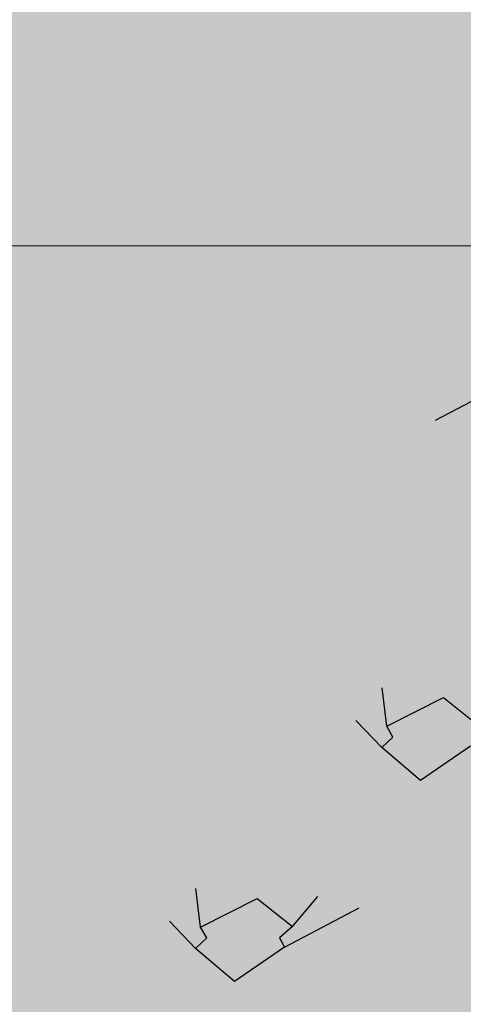
# Model space of a CAD drawing. Units: metres. Extents: x 0 to 6105, y 2340 to 5433.
# Drawn here: x 3024 to 3024, y 2535 to 2535 of the extents above; entities that cross this region are included whole.
import ezdxf

# ---------------------------------------------------------------- set-up
doc = ezdxf.new("R2010")
doc.units = ezdxf.units.M
for name, color, linetype in [('COLOR', 7, 'Continuous'), ('ELEVACIONNNN', 7, 'Continuous'), ('Hatch color', 7, 'Continuous')]:
    doc.layers.add(name, color=color, linetype=linetype)
doc.layers.add('Sombras', color=253, linetype='Continuous', lineweight=15, transparency=0.25)
doc.layers.add('TEXTURAS', color=7, linetype='Continuous', lineweight=5)

# ---------------------------------------------------------------- blocks, each defined once
blk = doc.blocks.new('v2')
h = blk.add_hatch(color=256)
h.dxf.hatch_style = 1
h.set_gradient(color1=(153, 114, 0), color2=(255, 201, 41), centered=1, one_color=1, tint=0.58, name='SPHERICAL')
h.paths.add_polyline_path([(1.56, -0.04), (0.04, -0.04), (0.04, -1.51), (1.56, -1.51)])
at = {"layer": 'Sombras', "transparency": 33554610}
h = blk.add_hatch(color=37, dxfattribs=at)
h.dxf.hatch_style = 1
h.paths.add_polyline_path([(0, -1.55), (0.15, -1.55), (0.15, -0.15), (1.6, -0.15), (1.6, 0), (0, 0)])
at = {"lineweight": 20}
blk.add_line((0.04, -1.17674), (1.56, -1.17674), dxfattribs=at)
blk = doc.blocks.new('sfhryrey')
at = {"layer": 'TEXTURAS'}
h = blk.add_hatch(color=256, dxfattribs=at)
h.set_gradient(color1=(153, 76, 0), color2=(61, 31, 0), centered=1, one_color=1, tint=0.12, name='INVCYLINDER')
h.paths.add_polyline_path([(-0.9208, 0.3105), (-1.014, 0.3971), (-1.0141, 0.3973), (-0.9189, 0.3138), (-0.9214, 0.3595), (-0.9177, 0.356), (-0.913, 0.3088), (-0.9099, 0.3053), (-0.9129, 0.3057), (-0.9287, 0.2907), (-0.9325, 0.291), (-0.9168, 0.3066), (-1.0337, 0.2475), (-0.9184, 0.3088), (-1.0054, 0.3087), (-1.0054, 0.3091)])
h.paths.add_polyline_path([(-0.926, 0.4406), (-0.9177, 0.3564), (-0.9215, 0.3597)])
h.paths.add_polyline_path([(-1.0103, 0.309), (-1.0103, 0.3087), (-1.022, 0.3087), (-1.0221, 0.3088)], flags=17)
h.paths.add_polyline_path([(-0.9325, 0.2909), (-0.9288, 0.2906), (-1.0201, 0.2038)])
h = blk.add_hatch(color=256, dxfattribs=at)
h.set_gradient(color1=(153, 76, 0), color2=(61, 31, 0), centered=1, one_color=1, tint=0.12, name='INVCYLINDER')
h.paths.add_polyline_path([(-1.0167, 0.4248), (-1.0038, 0.2929), (-1.0007, 0.2894), (-1.0037, 0.2898), (-1.1109, 0.1879), (-1.0076, 0.2907), (-1.1245, 0.2316), (-1.0092, 0.2929), (-1.1163, 0.2929), (-1.0116, 0.2946), (-1.1083, 0.3845), (-1.0097, 0.298)])
h = blk.add_hatch(color=256, dxfattribs=at)
h.set_gradient(color1=(153, 76, 0), color2=(0, 0, 0), rotation=50, one_color=1, name='HEMISPHERICAL')
h.paths.add_polyline_path([(-0.8257, 0.2711), (-0.9328, 0.2711), (-0.8281, 0.2728), (-0.8395, 0.2834), (-0.8339, 0.2829), (-0.8262, 0.2762), (-0.8266, 0.2823), (-0.8214, 0.2819), (-0.8203, 0.2711), (-0.8172, 0.2676), (-0.8202, 0.268), (-0.9274, 0.1661), (-0.8241, 0.2689), (-0.941, 0.2098)])
h.paths.add_polyline_path([(-0.8333, 0.403), (-0.8215, 0.2829), (-0.8266, 0.2833)])
h.paths.add_polyline_path([(-0.9214, 0.3595), (-0.9215, 0.3597), (-0.835, 0.2839), (-0.8405, 0.2843)])
h = blk.add_hatch(color=256, dxfattribs=at)
h.set_gradient(color1=(153, 76, 0), color2=(0, 0, 0), rotation=50, one_color=1, name='INVCYLINDER')
h.paths.add_polyline_path([(-0.7209, 0.2726), (-0.7994, 0.1642), (-0.7239, 0.2729), (-0.8647, 0.2133), (-0.7274, 0.2743), (-0.9288, 0.2906), (-0.9287, 0.2907), (-0.7287, 0.2762), (-0.8268, 0.3372), (-0.827, 0.3387), (-0.7274, 0.2795), (-0.7367, 0.3973), (-0.7243, 0.2791), (-0.3396, 0.1035), (-0.3067, 0.0767)])
h.paths.add_polyline_path([(-0.8776, 0.3687), (-0.8298, 0.3403), (-0.8297, 0.339)], flags=17)
blk = doc.blocks.new('pinus')
at = {"layer": 'COLOR', "extrusion": (0, 0, -1)}
h = blk.add_hatch(color=96, dxfattribs=at)
h.set_gradient(color1=(39, 73, 18), color2=(20, 37, 9), one_color=1, tint=0.09, name='INVSPHERICAL')
h.paths.add_polyline_path([(0.9713, 1.251), (1.0643, 1.251), (1.0607, 1.1947), (1.0142, 1.1786), (0.982, 1.1947)])
h = blk.add_hatch(color=256, dxfattribs=at)
h.set_gradient(color1=(125, 168, 77), color2=(73, 98, 45), one_color=1, tint=0.28, name='INVSPHERICAL')
h.paths.add_polyline_path([(1.314, 1.192), (1.2535, 1.1834), (1.2349, 1.1337), (1.314, 1.1142)])
h = blk.add_hatch(color=96, dxfattribs=at)
h.set_gradient(color1=(39, 73, 18), color2=(20, 37, 9), one_color=1, tint=0.09, name='INVSPHERICAL')
h.paths.add_polyline_path([(1.1513, 1.1924), (1.1656, 1.1468), (1.069, 1.1226), (1.0654, 1.1709)])
h = blk.add_hatch(color=96, dxfattribs=at)
h.set_gradient(color1=(39, 73, 18), color2=(20, 37, 9), one_color=1, tint=0.09, name='INVSPHERICAL')
h.paths.add_polyline_path([(1.075, 1.0848), (1.0285, 1.0633), (1.0214, 1.0875), (0.9677, 1.1062), (1.0142, 1.1411)])
h = blk.add_hatch(color=96, dxfattribs=at)
h.set_gradient(color1=(39, 73, 18), color2=(20, 37, 9), one_color=1, tint=0.09, name='INVSPHERICAL')
h.paths.add_polyline_path([(1.3231, 1.0476), (1.2766, 1.0261), (1.2694, 1.0502), (1.2157, 1.069), (1.2623, 1.1039)])
h = blk.add_hatch(color=96, dxfattribs=at)
h.set_gradient(color1=(39, 73, 18), color2=(20, 37, 9), one_color=1, tint=0.09, name='INVSPHERICAL')
h.paths.add_polyline_path([(0.976, 1.0449), (0.9187, 1.0341), (0.9402, 1.0744), (1.0082, 1.0824), (1.0261, 1.0395), (0.9796, 1.01)])
h = blk.add_hatch(color=96, dxfattribs=at)
h.set_gradient(color1=(39, 73, 18), color2=(20, 37, 9), one_color=1, tint=0.09, name='INVSPHERICAL')
h.paths.add_polyline_path([(1.1227, 0.9751), (1.0762, 0.9296), (0.9939, 0.943), (1.0476, 0.9912)])
h = blk.add_hatch(color=96, dxfattribs=at)
h.set_gradient(color1=(39, 73, 18), color2=(20, 37, 9), one_color=1, tint=0.09, name='INVSPHERICAL')
h.paths.add_polyline_path([(0.9426, 0.9909), (0.9784, 0.9534), (0.9462, 0.9078), (0.8711, 0.9346)])
h = blk.add_hatch(color=256, dxfattribs=at)
h.set_gradient(color1=(125, 168, 77), color2=(73, 98, 45), one_color=1, tint=0.28, name='INVSPHERICAL')
h.paths.add_polyline_path([(1.0675, 0.9351), (1.0002, 0.9832), (0.951, 0.9406), (0.9699, 0.9049), (1.008, 0.8999)])
h = blk.add_hatch(color=96, dxfattribs=at)
h.set_gradient(color1=(39, 73, 18), color2=(20, 37, 9), one_color=1, tint=0.09, name='INVSPHERICAL')
h.paths.add_polyline_path([(1.1907, 0.9537), (1.2265, 0.9162), (1.1943, 0.8706), (1.1191, 0.8974)])
h = blk.add_hatch(color=256, dxfattribs=at)
h.set_gradient(color1=(125, 168, 77), color2=(73, 98, 45), one_color=1, tint=0.28, name='INVSPHERICAL')
h.paths.add_polyline_path([(1.097, 0.8844), (1.0447, 0.8588), (1.0924, 0.7913), (1.1394, 0.8244)])
h = blk.add_hatch(color=256, dxfattribs=at)
h.set_gradient(color1=(125, 168, 77), color2=(73, 98, 45), one_color=1, tint=0.28, name='INVSPHERICAL')
h.paths.add_polyline_path([(0.9633, 0.7936), (0.9541, 0.8137), (1.0391, 0.8676), (1.0917, 0.8151), (1.0724, 0.7936), (1.0797, 0.7766), (1.0047, 0.7121), (0.9467, 0.774)])
h = blk.add_hatch(color=256, dxfattribs=at)
h.set_gradient(color1=(125, 168, 77), color2=(73, 98, 45), one_color=1, tint=0.28, name='INVSPHERICAL')
h.paths.add_polyline_path([(1.0882, 0.6869), (1.1198, 0.6495), (1.1413, 0.6897), (1.0995, 0.7307), (1.047, 0.7089), (1.0536, 0.6635)])
h = blk.add_hatch(color=256, dxfattribs=at)
h.set_gradient(color1=(125, 168, 77), color2=(73, 98, 45), one_color=1, tint=0.28, name='INVSPHERICAL')
h.paths.add_polyline_path([(0.9179, 0.7124), (0.9096, 0.6553), (0.9815, 0.6224), (0.9871, 0.6851)])
h = blk.add_hatch(color=96, dxfattribs=at)
h.set_gradient(color1=(39, 73, 18), color2=(20, 37, 9), one_color=1, tint=0.09, name='INVSPHERICAL')
h.paths.add_polyline_path([(1.4947, 0.6729), (1.5878, 0.6729), (1.5842, 0.6166), (1.5377, 0.6005), (1.5055, 0.6166)])
h = blk.add_hatch(color=96, dxfattribs=at)
h.set_gradient(color1=(39, 73, 18), color2=(20, 37, 9), one_color=1, tint=0.09, name='INVSPHERICAL')
h.paths.add_polyline_path([(0.9728, 0.6728), (0.9585, 0.6272), (1.0551, 0.603), (1.0587, 0.6513)])
h = blk.add_hatch(color=96, dxfattribs=at)
h.set_gradient(color1=(39, 73, 18), color2=(20, 37, 9), one_color=1, tint=0.09, name='INVSPHERICAL')
h.paths.add_polyline_path([(1.4268, 0.6515), (1.4411, 0.6059), (1.3444, 0.5818), (1.3409, 0.63)])
h = blk.add_hatch(color=96, dxfattribs=at)
h.set_gradient(color1=(39, 73, 18), color2=(20, 37, 9), one_color=1, tint=0.09, name='INVSPHERICAL')
h.paths.add_polyline_path([(0.8886, 0.642), (0.9816, 0.642), (0.9781, 0.5857), (0.9315, 0.5696), (0.8993, 0.5857)])
h = blk.add_hatch(color=256, dxfattribs=at)
h.set_gradient(color1=(125, 168, 77), color2=(73, 98, 45), one_color=1, tint=0.28, name='INVSPHERICAL')
h.paths.add_polyline_path([(1.4768, 0.5309), (1.4095, 0.579), (1.3602, 0.5364), (1.3791, 0.5007), (1.4172, 0.4957)])
h = blk.add_hatch(color=96, dxfattribs=at)
h.set_gradient(color1=(39, 73, 18), color2=(20, 37, 9), one_color=1, tint=0.09, name='INVSPHERICAL')
h.paths.add_polyline_path([(1.5985, 0.5067), (1.552, 0.4852), (1.5448, 0.5094), (1.4912, 0.5281), (1.5377, 0.563)])
h = blk.add_hatch(color=256, dxfattribs=at)
h.set_gradient(color1=(125, 168, 77), color2=(73, 98, 45), one_color=1, tint=0.28, name='INVSPHERICAL')
h.paths.add_polyline_path([(1.1866, 0.487), (1.1773, 0.5071), (1.2623, 0.561), (1.3149, 0.5085), (1.2956, 0.487), (1.303, 0.47), (1.2279, 0.4054), (1.17, 0.4673)])
h = blk.add_hatch(color=96, dxfattribs=at)
h.set_gradient(color1=(39, 73, 18), color2=(20, 37, 9), one_color=1, tint=0.09, name='INVSPHERICAL')
h.paths.add_polyline_path([(1.2514, 0.504), (1.1941, 0.4933), (1.2156, 0.5335), (1.2836, 0.5415), (1.3015, 0.4986), (1.255, 0.4691)])
h = blk.add_hatch(color=96, dxfattribs=at)
h.set_gradient(color1=(39, 73, 18), color2=(20, 37, 9), one_color=1, tint=0.09, name='INVSPHERICAL')
h.paths.add_polyline_path([(0.9924, 0.4757), (0.9459, 0.4543), (0.9387, 0.4784), (0.885, 0.4972), (0.9315, 0.532)])
h = blk.add_hatch(color=256, dxfattribs=at)
h.set_gradient(color1=(125, 168, 77), color2=(73, 98, 45), one_color=1, tint=0.28, name='INVSPHERICAL')
h.paths.add_polyline_path([(1.5063, 0.4801), (1.454, 0.4546), (1.5017, 0.3871), (1.5487, 0.4202)])
h = blk.add_hatch(color=256, dxfattribs=at)
h.set_gradient(color1=(125, 168, 77), color2=(73, 98, 45), one_color=1, tint=0.28, name='INVSPHERICAL')
h.paths.add_polyline_path([(1.2487, 0.4642), (1.2626, 0.4246), (1.29, 0.4384), (1.3461, 0.4242), (1.3446, 0.4735)])
h = blk.add_hatch(color=96, dxfattribs=at)
h.set_gradient(color1=(39, 73, 18), color2=(20, 37, 9), one_color=1, tint=0.09, name='INVSPHERICAL')
h.paths.add_polyline_path([(0.9988, 0.4665), (1.0918, 0.4665), (1.0883, 0.4102), (1.0417, 0.3941), (1.0095, 0.4102)])
h = blk.add_hatch(color=96, dxfattribs=at)
h.set_gradient(color1=(39, 73, 18), color2=(20, 37, 9), one_color=1, tint=0.09, name='INVSPHERICAL')
h.paths.add_polyline_path([(1.3981, 0.4343), (1.3516, 0.3887), (1.2693, 0.4021), (1.323, 0.4504)])
h = blk.add_hatch(color=256, dxfattribs=at)
h.set_gradient(color1=(125, 168, 77), color2=(73, 98, 45), one_color=1, tint=0.28, name='INVSPHERICAL')
h.paths.add_polyline_path([(1.0749, 0.3476), (1.0657, 0.3677), (1.1507, 0.4216), (1.2033, 0.3691), (1.184, 0.3476), (1.1914, 0.3306), (1.1163, 0.2661), (1.0584, 0.3279)])
h = blk.add_hatch(color=96, dxfattribs=at)
h.set_gradient(color1=(39, 73, 18), color2=(20, 37, 9), one_color=1, tint=0.09, name='INVSPHERICAL')
h.paths.add_polyline_path([(1.4661, 0.4128), (1.5019, 0.3753), (1.4697, 0.3297), (1.3945, 0.3565)])
h = blk.add_hatch(color=96, dxfattribs=at)
h.set_gradient(color1=(39, 73, 18), color2=(20, 37, 9), one_color=1, tint=0.09, name='INVSPHERICAL')
h.paths.add_polyline_path([(1.1026, 0.3002), (1.0561, 0.2788), (1.0489, 0.3029), (0.9952, 0.3217), (1.0417, 0.3565)])
h = blk.add_hatch(color=96, dxfattribs=at)
h.set_gradient(color1=(39, 73, 18), color2=(20, 37, 9), one_color=1, tint=0.09, name='INVSPHERICAL')
h.paths.add_polyline_path([(1.0126, 0.3529), (1.1056, 0.3529), (1.102, 0.2966), (1.0555, 0.2805), (1.0233, 0.2966)])
h = blk.add_hatch(color=256, dxfattribs=at)
h.set_gradient(color1=(125, 168, 77), color2=(73, 98, 45), one_color=1, tint=0.28, name='INVSPHERICAL')
h.paths.add_polyline_path([(1.4975, 0.2826), (1.529, 0.2452), (1.5505, 0.2855), (1.5087, 0.3265), (1.4563, 0.3047), (1.4628, 0.2593)])
h = blk.add_hatch(color=256, dxfattribs=at)
h.set_gradient(color1=(125, 168, 77), color2=(73, 98, 45), one_color=1, tint=0.28, name='INVSPHERICAL')
h.paths.add_polyline_path([(1.2582, 0.3278), (1.1977, 0.3191), (1.1791, 0.2695), (1.2582, 0.25)])
h = blk.add_hatch(color=256, dxfattribs=at)
h.set_gradient(color1=(125, 168, 77), color2=(73, 98, 45), one_color=1, tint=0.28, name='INVSPHERICAL')
h.paths.add_polyline_path([(1.3271, 0.3081), (1.3188, 0.2511), (1.3907, 0.2182), (1.3963, 0.2809)])
h = blk.add_hatch(color=96, dxfattribs=at)
h.set_gradient(color1=(39, 73, 18), color2=(20, 37, 9), one_color=1, tint=0.09, name='INVSPHERICAL')
h.paths.add_polyline_path([(1.1164, 0.1867), (1.0698, 0.1652), (1.0627, 0.1894), (1.009, 0.2081), (1.0555, 0.243)])
h = blk.add_hatch(color=96, dxfattribs=at)
h.set_gradient(color1=(39, 73, 18), color2=(20, 37, 9), one_color=1, tint=0.09, name='INVSPHERICAL')
h.paths.add_polyline_path([(1.4259, 0.2187), (1.5189, 0.2187), (1.5153, 0.1624), (1.4688, 0.1463), (1.4366, 0.1624)])
h = blk.add_hatch(color=96, dxfattribs=at)
h.set_gradient(color1=(39, 73, 18), color2=(20, 37, 9), one_color=1, tint=0.09, name='INVSPHERICAL')
h.paths.add_polyline_path([(1.3579, 0.1973), (1.3722, 0.1517), (1.2756, 0.1276), (1.272, 0.1758)])
h = blk.add_hatch(color=96, dxfattribs=at)
h.set_gradient(color1=(39, 73, 18), color2=(20, 37, 9), one_color=1, tint=0.09, name='INVSPHERICAL')
h.paths.add_polyline_path([(0.9702, 0.2064), (1.006, 0.1688), (0.9738, 0.1232), (0.8986, 0.1501)])
h = blk.add_hatch(color=256, dxfattribs=at)
h.set_gradient(color1=(125, 168, 77), color2=(73, 98, 45), one_color=1, tint=0.28, name='INVSPHERICAL')
h.paths.add_polyline_path([(1.0191, 0.0967), (1.0099, 0.1168), (1.0949, 0.1707), (1.1475, 0.1182), (1.1282, 0.0967), (1.1356, 0.0797), (1.0605, 0.0151), (1.0025, 0.077)])
h = blk.add_hatch(color=96, dxfattribs=at)
h.set_gradient(color1=(39, 73, 18), color2=(20, 37, 9), one_color=1, tint=0.09, name='INVSPHERICAL')
h.paths.add_polyline_path([(1.2976, 0.1252), (1.2833, 0.0796), (1.3799, 0.0554), (1.3835, 0.1037)])
h = blk.add_hatch(color=96, dxfattribs=at)
h.set_gradient(color1=(39, 73, 18), color2=(20, 37, 9), one_color=1, tint=0.09, name='INVSPHERICAL')
h.paths.add_polyline_path([(1.5296, 0.0525), (1.4831, 0.031), (1.476, 0.0552), (1.4223, 0.0739), (1.4688, 0.1088)])
h = blk.add_hatch(color=96, dxfattribs=at)
h.set_gradient(color1=(39, 73, 18), color2=(20, 37, 9), one_color=1, tint=0.09, name='INVSPHERICAL')
h.paths.add_polyline_path([(0.984, 0.0928), (1.0197, 0.0553), (0.9875, 0.0097), (0.9124, 0.0365)])
h = blk.add_hatch(color=96, dxfattribs=at)
h.set_gradient(color1=(39, 73, 18), color2=(20, 37, 9), one_color=1, tint=0.09, name='INVSPHERICAL')
h.paths.add_polyline_path([(1.1825, 0.0498), (1.1253, 0.0391), (1.1467, 0.0793), (1.2147, 0.0873), (1.2326, 0.0444), (1.1861, 0.0149)])
h = blk.add_hatch(color=256, dxfattribs=at)
h.set_gradient(color1=(125, 168, 77), color2=(73, 98, 45), one_color=1, tint=0.28, name='INVSPHERICAL')
h.paths.add_polyline_path([(1.261, -0.0706), (1.2518, -0.0505), (1.3367, 0.0034), (1.3893, -0.0491), (1.37, -0.0706), (1.3774, -0.0876), (1.3023, -0.1521), (1.2444, -0.0902)])
h = blk.add_hatch(color=256, dxfattribs=at)
h.set_gradient(color1=(125, 168, 77), color2=(73, 98, 45), one_color=1, tint=0.28, name='INVSPHERICAL')
h.paths.add_polyline_path([(1.4098, -0.0845), (1.4006, -0.0644), (1.4855, -0.0105), (1.5381, -0.063), (1.5188, -0.0845), (1.5262, -0.1015), (1.4512, -0.1661), (1.3932, -0.1042)])
h = blk.add_hatch(color=96, dxfattribs=at)
h.set_gradient(color1=(39, 73, 18), color2=(20, 37, 9), one_color=1, tint=0.09, name='INVSPHERICAL')
h.paths.add_polyline_path([(1.3292, -0.0199), (1.2827, -0.0655), (1.2004, -0.0521), (1.2541, -0.0038)])
h = blk.add_hatch(color=96, dxfattribs=at)
h.set_gradient(color1=(39, 73, 18), color2=(20, 37, 9), one_color=1, tint=0.09, name='INVSPHERICAL')
h.paths.add_polyline_path([(1.3972, -0.0414), (1.433, -0.0789), (1.4008, -0.1245), (1.3257, -0.0977)])
h = blk.add_hatch(color=256, dxfattribs=at)
h.set_gradient(color1=(125, 168, 77), color2=(73, 98, 45), one_color=1, tint=0.28, name='INVSPHERICAL')
h.paths.add_polyline_path([(1.607, -0.1243), (1.5397, -0.0761), (1.4904, -0.1187), (1.5093, -0.1545), (1.5474, -0.1595)])
at = {"layer": 'COLOR', "color": 96, "extrusion": (0, 0, -1)}
for p, q in [((-1.0058, 0.9691, 1.2), (-0.8937, 1.0426, 1.2)), ((-1.0788, 0.3956, 1.2), (-1.0859, 0.4678, 1.2)), ((-1.0788, 0.3956, 1.2), (-0.9939, 0.4495, 1.2)), ((-0.9939, 0.4495, 1.2), (-0.9413, 0.397, 1.2)), ((-1.0862, 0.3558, 1.2), (-1.1253, 0.4067, 1.2)), ((-1.0696, 0.3755, 1.2), (-1.0788, 0.3956, 1.2)), ((-1.0862, 0.3558, 1.2), (-1.0696, 0.3755, 1.2)), ((-1.0283, 0.2939, 1.2), (-1.0862, 0.3558, 1.2)), ((-0.9532, 0.3585, 1.2), (-1.0283, 0.2939, 1.2)), ((-1.3579, 0.0192, 1.2), (-1.365, 0.0915, 1.2)), ((-1.2203, 0.0206, 1.2), (-1.182, 0.0767, 1.2)), ((-1.3579, 0.0192, 1.2), (-1.2729, 0.0731, 1.2)), ((-1.2729, 0.0731, 1.2), (-1.2203, 0.0206, 1.2)), ((-1.2323, -0.0179, 1.2), (-1.1201, 0.0556, 1.2)), ((-1.3653, -0.0205, 1.2), (-1.4044, 0.0303, 1.2)), ((-1.3487, -0.0009, 1.2), (-1.3579, 0.0192, 1.2)), ((-1.2203, 0.0206, 1.2), (-1.2396, -0.0009, 1.2)), ((-1.3653, -0.0205, 1.2), (-1.3487, -0.0009, 1.2)), ((-1.2396, -0.0009, 1.2), (-1.2323, -0.0179, 1.2)), ((-1.3073, -0.0824, 1.2), (-1.3653, -0.0205, 1.2)), ((-1.2323, -0.0179, 1.2), (-1.3073, -0.0824, 1.2))]:
    blk.add_line(p, q, dxfattribs=at)
at = {"layer": 'ELEVACIONNNN', "xscale": 1.319625000000087, "yscale": 1.319625000000087, "zscale": 1.319625000000087}
blk.add_blockref('sfhryrey', (-0.005, 0.0113), dxfattribs=at)
blk = doc.blocks.new('fky')
at = {"layer": 'ELEVACIONNNN', "xscale": 0.2965061152920043, "yscale": 0.2965061152920043, "zscale": 0.2965061152920043}
blk.add_blockref('pinus', (-0.00089, 1.64643), dxfattribs=at)

msp = doc.modelspace()

# ---------------------------------------------------------------- hatches: boundary and pattern name
at = {"layer": 'Hatch color', "linetype": 'Continuous', "lineweight": 9, "true_color": 0xdedaa1}
h = msp.add_hatch(color=41, dxfattribs=at)
h.dxf.hatch_style = 1
h.paths.add_polyline_path([(3026.56231, 2536.51958), (3027.41231, 2536.51958), (3027.41231, 2536.81958), (3024.06231, 2536.81958), (3024.06231, 2534.51958), (3026.26231, 2534.51958), (3026.26231, 2534.21958), (3026.56231, 2534.21958)])
h.paths.add_polyline_path([(3025.86231, 2534.96958), (3024.57749, 2534.96958), (3024.57047, 2534.87679), (3024.57812, 2534.75507), (3024.57328, 2534.62698), (3024.59678, 2534.53055), (3024.51887, 2534.53055), (3024.52188, 2534.55808), (3024.4988, 2534.55842), (3024.45272, 2534.56295), (3024.34858, 2534.59252), (3024.29101, 2534.55562), (3024.28938, 2534.55533), (3024.29264, 2534.55666), (3024.31326, 2534.56988), (3024.25907, 2534.56508), (3024.21253, 2534.5661), (3024.17789, 2534.56621), (3024.15573, 2534.56219), (3024.1853, 2534.58343), (3024.22132, 2534.59389), (3024.26551, 2534.59057), (3024.30396, 2534.58803), (3024.34858, 2534.59252), (3024.33123, 2534.59812), (3024.24336, 2534.60752), (3024.18893, 2534.60593), (3024.14944, 2534.63201), (3024.20964, 2534.63566), (3024.26292, 2534.62845), (3024.32281, 2534.60084), (3024.34858, 2534.59252), (3024.32355, 2534.61438), (3024.29968, 2534.62605), (3024.25054, 2534.64397), (3024.20472, 2534.65311), (3024.16806, 2534.66405), (3024.17932, 2534.66357), (3024.19917, 2534.67096), (3024.21434, 2534.6733), (3024.19254, 2534.70951), (3024.26477, 2534.68453), (3024.26647, 2534.68446), (3024.2589, 2534.71305), (3024.2355, 2534.75181), (3024.25669, 2534.74594), (3024.29485, 2534.71497), (3024.31328, 2534.67759), (3024.3076, 2534.71544), (3024.30837, 2534.74739), (3024.31767, 2534.78441), (3024.33469, 2534.76497), (3024.34266, 2534.72839), (3024.37191, 2534.78708), (3024.37418, 2534.75986), (3024.36706, 2534.70813), (3024.34858, 2534.59252), (3024.36518, 2534.64923), (3024.39056, 2534.69889), (3024.41804, 2534.72527), (3024.45831, 2534.75496), (3024.43845, 2534.70559), (3024.42519, 2534.6861), (3024.46265, 2534.70164), (3024.4384, 2534.65794), (3024.4964, 2534.67634), (3024.52423, 2534.67389), (3024.5052, 2534.66216), (3024.47051, 2534.63845), (3024.49599, 2534.63654), (3024.5301, 2534.6334), (3024.53812, 2534.70686), (3024.54588, 2534.86739), (3024.52301, 2534.96958), (3024.26231, 2534.96958), (3024.26231, 2536.51958), (3025.86231, 2536.51958)], flags=16)
h.paths.add_polyline_path([(3025.82231, 2535.00958), (3024.54342, 2535.00958), (3024.54397, 2535.00534), (3024.542, 2535.00958), (3024.30231, 2535.00958), (3024.30231, 2536.47958), (3025.82231, 2536.47958)], flags=0)
h.paths.add_polyline_path([(3026.00248, 2534.81174), (3026.00558, 2534.77454), (3025.99584, 2534.70383), (3025.97059, 2534.5458), (3025.99327, 2534.62331), (3026.02797, 2534.69119), (3026.06553, 2534.72725), (3026.12058, 2534.76783), (3026.09344, 2534.70036), (3026.07531, 2534.67372), (3026.12651, 2534.69496), (3026.09336, 2534.63522), (3026.17265, 2534.66038), (3026.21068, 2534.65703), (3026.18466, 2534.641), (3026.13725, 2534.60859), (3026.17208, 2534.60597), (3026.22958, 2534.60067), (3026.19863, 2534.58646), (3026.13682, 2534.56584), (3026.0774, 2534.55279), (3026.02626, 2534.55276), (3025.97059, 2534.5458), (3025.94688, 2534.55345), (3025.82676, 2534.5663), (3025.75237, 2534.56413), (3025.69839, 2534.59978), (3025.78067, 2534.60477), (3025.8535, 2534.59492), (3025.93536, 2534.55717), (3025.97059, 2534.5458), (3025.93637, 2534.57568), (3025.90375, 2534.59163), (3025.83659, 2534.61613), (3025.77395, 2534.62862), (3025.72384, 2534.64358), (3025.73923, 2534.64291), (3025.76636, 2534.65303), (3025.78711, 2534.65622), (3025.75731, 2534.70572), (3025.85604, 2534.67156), (3025.85836, 2534.67147), (3025.84801, 2534.71055), (3025.81602, 2534.76354), (3025.84498, 2534.75551), (3025.89714, 2534.71318), (3025.92233, 2534.66208), (3025.91458, 2534.71381), (3025.91563, 2534.7575), (3025.92834, 2534.80809), (3025.9516, 2534.78153), (3025.9625, 2534.73152)], flags=16)
h.paths.add_polyline_path([(3026.05465, 2534.59748), (3026.05828, 2534.60089), (3026.06074, 2534.60122)], flags=0)
h.paths.add_polyline_path([(3024.41008, 2534.63032), (3024.41274, 2534.63282), (3024.41454, 2534.63306)], flags=0)
at = {"layer": 'Sombras', "true_color": 0x746643, "transparency": 33554618}
h = msp.add_hatch(color=37, dxfattribs=at)
h.dxf.hatch_style = 1
h.paths.add_polyline_path([(3027.41231, 2536.6186), (3028.8134, 2536.6186), (3028.8134, 2536.7686), (3028.8134, 2536.75734), (3028.4634, 2536.96958), (3028.4634, 2536.81958), (3024.0634, 2536.81958), (3024.0634, 2534.0186), (3024.65866, 2534.0186), (3024.65866, 2534.5186), (3025.1634, 2534.5186), (3025.1634, 2535.5686), (3026.5634, 2535.5686), (3026.5634, 2535.61957), (3027.41231, 2535.61957)])
h.paths.add_polyline_path([(3031.72286, 2534.0186), (3031.72286, 2535.6186), (3031.62286, 2535.6186), (3031.62286, 2535.7186), (3031.72286, 2535.7186), (3031.72286, 2536.5186), (3031.62286, 2536.5186), (3031.62286, 2536.6186), (3031.72286, 2536.6186), (3031.72286, 2536.95914), (3031.1634, 2537.4686), (3031.1634, 2534.0186)])

# ---------------------------------------------------------------- block references
at = {"color": 1}
msp.add_blockref('v2', (3024.26231, 2536.51958), dxfattribs=at)
at = {"xscale": 0.5, "yscale": 0.4, "zscale": 0.55296}
msp.add_blockref('fky', (3024.55782, 2534.53055), dxfattribs=at)

doc.saveas('drawing.dxf')
